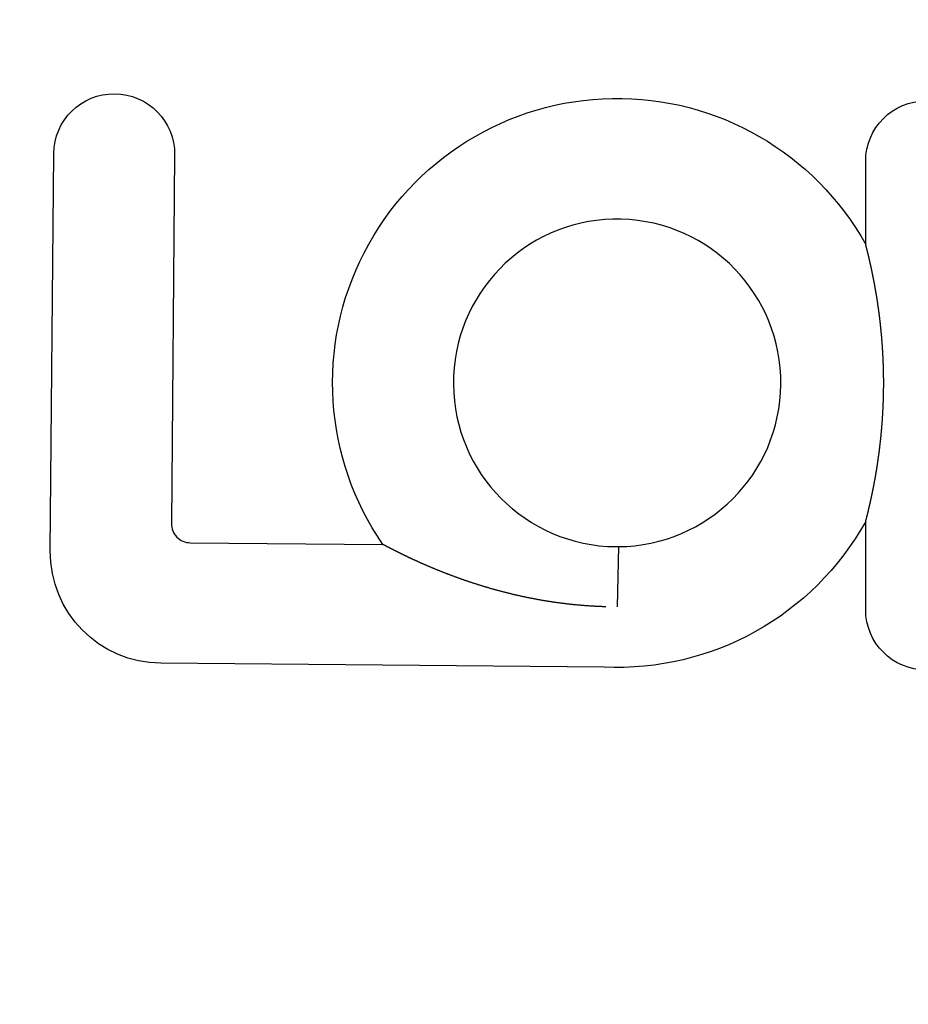
# Model space of a CAD drawing. Extents: x -230 to 59, y -180 to 1500.
# Drawn here: x -23 to -4, y 606 to 628 of the extents above; entities that cross this region are included whole.
import ezdxf

# ---------------------------------------------------------------- set-up
doc = ezdxf.new("R2010")
doc.units = 0
doc.header["$LTSCALE"] = 10
doc.linetypes.add('VERDECKT', pattern=[0.375, 0.25, -0.125])
doc.layers.get('0').update_dxf_attribs({"linetype": 'CONTINUOUS'})
doc.layers.add('STEMPEL', color=3, linetype='CONTINUOUS')

# ---------------------------------------------------------------- blocks, each defined once
blk = doc.blocks.new('A$CF08A7811')
at = {"color": 3, "linetype": 'CONTINUOUS', "extrusion": (0, 1, -2e-16)}
for p, q in [((-22.80861, 616.43222), (-22.73109, 625.31488)), ((-20.02929, 625.2913), (-20.10127, 617.04311)), ((-4.57446, 623.28631), (-4.57446, 625.1442)), ((-4.57446, 615.1191), (-4.57446, 617.08937)), ((-19.67935, 616.61377), (-15.37194, 616.57618)), ((-10.34572, 616.53245), (-10.10494, 616.53035)), ((-10.10494, 616.53035), (-10.13266, 615.17959)), ((-10.13266, 615.17945), (-10.13271, 615.17737)), ((-10.13266, 615.17959), (-10.13266, 615.17945)), ((-10.42343, 613.83098), (-20.33741, 613.9175))]:
    blk.add_line(p, q, dxfattribs=at)
at = {"color": 3}
for points in [[(-4.57446, 617.089, 0), (-4.57417, 617.09, 0), (-4.57386, 617.092, 0), (-4.57354, 617.093, 0), (-4.57321, 617.094, 0), (-4.57286, 617.096, 0), (-4.5725, 617.097, 0), (-4.57213, 617.098, 0), (-4.57174, 617.1, 0), (-4.57134, 617.101, 0), (-4.57093, 617.103, 0), (-4.5705, 617.105, 0), (-4.57007, 617.106, 0), (-4.56962, 617.108, 0), (-4.56916, 617.11, 0), (-4.56869, 617.112, 0), (-4.5682, 617.114, 0), (-4.56771, 617.115, 0), (-4.56721, 617.117, 0), (-4.56669, 617.119, 0), (-4.56616, 617.121, 0), (-4.56562, 617.124, 0), (-4.56508, 617.126, 0), (-4.56452, 617.128, 0), (-4.56395, 617.13, 0), (-4.56337, 617.132, 0), (-4.56279, 617.135, 0), (-4.56219, 617.137, 0), (-4.56158, 617.139, 0), (-4.56097, 617.142, 0), (-4.56035, 617.144, 0), (-4.55971, 617.147, 0), (-4.55907, 617.149, 0), (-4.55842, 617.152, 0), (-4.55777, 617.154, 0), (-4.5571, 617.157, 0), (-4.55643, 617.16, 0), (-4.55575, 617.162, 0), (-4.55506, 617.165, 0), (-4.55436, 617.168, 0), (-4.55366, 617.17, 0), (-4.55295, 617.173, 0), (-4.55224, 617.176, 0), (-4.55151, 617.179, 0), (-4.55078, 617.182, 0), (-4.55005, 617.185, 0), (-4.5493, 617.188, 0), (-4.54855, 617.191, 0), (-4.5478, 617.194, 0), (-4.54704, 617.197, 0), (-4.54627, 617.2, 0), (-4.5455, 617.203, 0), (-4.54473, 617.206, 0), (-4.54394, 617.209, 0), (-4.54316, 617.212, 0), (-4.54237, 617.215, 0), (-4.54157, 617.219, 0), (-4.54077, 617.222, 0), (-4.53997, 617.225, 0), (-4.53916, 617.228, 0), (-4.53835, 617.232, 0), (-4.53753, 617.235, 0), (-4.53671, 617.238, 0), (-4.53589, 617.242, 0), (-4.53506, 617.245, 0), (-4.53423, 617.248, 0), (-4.5334, 617.252, 0), (-4.53257, 617.255, 0), (-4.53173, 617.258, 0), (-4.53089, 617.262, 0), (-4.53005, 617.265, 0), (-4.52921, 617.269, 0), (-4.52836, 617.272, 0), (-4.52751, 617.276, 0), (-4.52666, 617.279, 0), (-4.52581, 617.283, 0), (-4.52495, 617.286, 0), (-4.52408, 617.29, 0), (-4.52321, 617.293, 0), (-4.52233, 617.297, 0), (-4.52144, 617.301, 0), (-4.52055, 617.304, 0), (-4.51965, 617.308, 0), (-4.51875, 617.312, 0), (-4.51784, 617.315, 0), (-4.51692, 617.319, 0), (-4.516, 617.323, 0), (-4.51507, 617.327, 0), (-4.51414, 617.331, 0), (-4.5132, 617.335, 0), (-4.51225, 617.339, 0), (-4.5113, 617.343, 0), (-4.51034, 617.347, 0), (-4.50938, 617.351, 0), (-4.50841, 617.355, 0), (-4.50743, 617.359, 0), (-4.50645, 617.363, 0), (-4.50547, 617.367, 0), (-4.50448, 617.371, 0), (-4.50348, 617.376, 0), (-4.50248, 617.38, 0), (-4.50147, 617.384, 0), (-4.50046, 617.388, 0), (-4.49944, 617.393, 0), (-4.49842, 617.397, 0), (-4.49739, 617.401, 0), (-4.49635, 617.406, 0), (-4.49531, 617.41, 0), (-4.49427, 617.415, 0), (-4.49322, 617.419, 0), (-4.49217, 617.424, 0), (-4.49111, 617.428, 0), (-4.49004, 617.433, 0), (-4.48897, 617.438, 0), (-4.4879, 617.442, 0), (-4.48682, 617.447, 0), (-4.48573, 617.452, 0), (-4.48465, 617.456, 0), (-4.48355, 617.461, 0), (-4.48245, 617.466, 0), (-4.48135, 617.471, 0), (-4.48024, 617.476, 0), (-4.47913, 617.481, 0), (-4.47801, 617.485, 0), (-4.47689, 617.49, 0), (-4.47577, 617.495, 0), (-4.47464, 617.5, 0), (-4.4735, 617.505, 0), (-4.47236, 617.51, 0), (-4.47122, 617.516, 0), (-4.47007, 617.521, 0), (-4.46892, 617.526, 0), (-4.46777, 617.531, 0), (-4.4666, 617.536, 0), (-4.46544, 617.542, 0), (-4.46427, 617.547, 0), (-4.4631, 617.552, 0), (-4.46192, 617.557, 0), (-4.46074, 617.563, 0), (-4.45956, 617.568, 0), (-4.45837, 617.574, 0), (-4.45718, 617.579, 0), (-4.45598, 617.584, 0), (-4.45478, 617.59, 0), (-4.45358, 617.596, 0), (-4.45237, 617.601, 0), (-4.45116, 617.607, 0), (-4.44995, 617.612, 0), (-4.44873, 617.618, 0), (-4.44751, 617.624, 0), (-4.44628, 617.629, 0), (-4.44505, 617.635, 0), (-4.44382, 617.641, 0), (-4.44259, 617.647, 0), (-4.44135, 617.652, 0), (-4.44011, 617.658, 0), (-4.43886, 617.664, 0), (-4.43761, 617.67, 0), (-4.43636, 617.676, 0), (-4.43511, 617.682, 0), (-4.43385, 617.688, 0), (-4.43259, 617.694, 0), (-4.43132, 617.7, 0), (-4.43006, 617.706, 0), (-4.42879, 617.712, 0), (-4.42752, 617.719, 0), (-4.42624, 617.725, 0), (-4.42496, 617.731, 0), (-4.42368, 617.737, 0), (-4.4224, 617.743, 0), (-4.42111, 617.75, 0), (-4.41982, 617.756, 0), (-4.41853, 617.762, 0), (-4.41723, 617.769, 0), (-4.41594, 617.775, 0), (-4.41464, 617.782, 0), (-4.41333, 617.788, 0), (-4.41203, 617.795, 0), (-4.41072, 617.801, 0), (-4.40941, 617.808, 0), (-4.4081, 617.814, 0), (-4.40679, 617.821, 0), (-4.40547, 617.827, 0), (-4.40415, 617.834, 0), (-4.40283, 617.841, 0), (-4.40151, 617.848, 0), (-4.40018, 617.854, 0), (-4.39886, 617.861, 0), (-4.39753, 617.868, 0), (-4.39621, 617.875, 0), (-4.39488, 617.882, 0), (-4.39355, 617.888, 0), (-4.39222, 617.895, 0), (-4.39089, 617.902, 0), (-4.38956, 617.909, 0), (-4.38823, 617.916, 0), (-4.3869, 617.923, 0), (-4.38557, 617.93, 0), (-4.38424, 617.937, 0), (-4.3829, 617.944, 0), (-4.38157, 617.951, 0), (-4.38024, 617.959, 0), (-4.37891, 617.966, 0), (-4.37757, 617.973, 0), (-4.37624, 617.98, 0), (-4.3749, 617.987, 0), (-4.37357, 617.994, 0), (-4.37224, 618.002, 0), (-4.3709, 618.009, 0), (-4.36957, 618.016, 0), (-4.36824, 618.024, 0), (-4.3669, 618.031, 0), (-4.36557, 618.038, 0), (-4.36424, 618.046, 0), (-4.3629, 618.053, 0), (-4.36157, 618.061, 0), (-4.36024, 618.068, 0), (-4.35891, 618.076, 0), (-4.35758, 618.083, 0), (-4.35625, 618.091, 0), (-4.35492, 618.098, 0), (-4.35359, 618.106, 0), (-4.35227, 618.113, 0), (-4.35094, 618.121, 0), (-4.34962, 618.129, 0), (-4.34829, 618.136, 0), (-4.34697, 618.144, 0), (-4.34565, 618.152, 0), (-4.34432, 618.16, 0), (-4.343, 618.167, 0), (-4.34168, 618.175, 0), (-4.34037, 618.183, 0), (-4.33905, 618.191, 0), (-4.33774, 618.199, 0), (-4.33642, 618.207, 0), (-4.33511, 618.215, 0), (-4.3338, 618.222, 0), (-4.33249, 618.23, 0), (-4.33118, 618.238, 0), (-4.32988, 618.246, 0), (-4.32857, 618.254, 0), (-4.32727, 618.263, 0), (-4.32597, 618.271, 0), (-4.32467, 618.279, 0), (-4.32338, 618.287, 0), (-4.32208, 618.295, 0), (-4.32079, 618.303, 0), (-4.3195, 618.311, 0), (-4.31821, 618.319, 0), (-4.31693, 618.328, 0), (-4.31564, 618.336, 0), (-4.31436, 618.344, 0), (-4.31308, 618.352, 0), (-4.31181, 618.361, 0), (-4.31053, 618.369, 0), (-4.30926, 618.377, 0), (-4.30799, 618.386, 0), (-4.30672, 618.394, 0), (-4.30546, 618.403, 0), (-4.3042, 618.411, 0), (-4.30294, 618.42, 0), (-4.30169, 618.428, 0), (-4.30043, 618.437, 0), (-4.29918, 618.445, 0), (-4.29794, 618.454, 0), (-4.29669, 618.462, 0), (-4.29545, 618.471, 0), (-4.29422, 618.479, 0), (-4.29298, 618.488, 0), (-4.29175, 618.497, 0), (-4.29052, 618.505, 0), (-4.2893, 618.514, 0), (-4.28808, 618.523, 0), (-4.28686, 618.532, 0), (-4.28565, 618.54, 0), (-4.28444, 618.549, 0), (-4.28323, 618.558, 0), (-4.28203, 618.567, 0), (-4.28083, 618.576, 0), (-4.27963, 618.584, 0), (-4.27844, 618.593, 0), (-4.27725, 618.602, 0), (-4.27607, 618.611, 0), (-4.27489, 618.62, 0), (-4.27371, 618.629, 0), (-4.27254, 618.638, 0), (-4.27137, 618.647, 0), (-4.27021, 618.656, 0), (-4.26905, 618.665, 0), (-4.2679, 618.674, 0), (-4.26675, 618.683, 0), (-4.2656, 618.692, 0), (-4.26446, 618.702, 0), (-4.26332, 618.711, 0), (-4.26219, 618.72, 0), (-4.26106, 618.729, 0), (-4.25994, 618.738, 0), (-4.25882, 618.747, 0), (-4.2577, 618.757, 0), (-4.25659, 618.766, 0), (-4.25549, 618.775, 0), (-4.25439, 618.785, 0), (-4.2533, 618.794, 0), (-4.25221, 618.803, 0), (-4.25112, 618.813, 0), (-4.25005, 618.822, 0), (-4.24898, 618.831, 0), (-4.24792, 618.841, 0), (-4.24686, 618.85, 0), (-4.24581, 618.86, 0), (-4.24477, 618.869, 0), (-4.24374, 618.878, 0), (-4.24271, 618.888, 0), (-4.24169, 618.897, 0), (-4.24068, 618.906, 0), (-4.23967, 618.916, 0), (-4.23867, 618.925, 0), (-4.23768, 618.935, 0), (-4.23669, 618.944, 0), (-4.23572, 618.954, 0), (-4.23474, 618.963, 0), (-4.23378, 618.972, 0), (-4.23282, 618.982, 0), (-4.23187, 618.991, 0), (-4.23093, 619.001, 0), (-4.22999, 619.01, 0), (-4.22907, 619.02, 0), (-4.22814, 619.029, 0), (-4.22723, 619.039, 0), (-4.22632, 619.048, 0), (-4.22542, 619.058, 0), (-4.22453, 619.067, 0), (-4.22364, 619.077, 0), (-4.22276, 619.086, 0), (-4.22189, 619.095, 0), (-4.22103, 619.105, 0), (-4.22017, 619.114, 0), (-4.21932, 619.124, 0), (-4.21848, 619.133, 0), (-4.21764, 619.143, 0), (-4.21681, 619.152, 0), (-4.21599, 619.162, 0), (-4.21518, 619.171, 0), (-4.21437, 619.181, 0), (-4.21357, 619.19, 0), (-4.21278, 619.2, 0), (-4.212, 619.21, 0), (-4.21122, 619.219, 0), (-4.21045, 619.229, 0), (-4.20969, 619.238, 0), (-4.20893, 619.248, 0), (-4.20819, 619.257, 0), (-4.20745, 619.267, 0), (-4.20671, 619.276, 0), (-4.20599, 619.286, 0), (-4.20527, 619.295, 0), (-4.20456, 619.305, 0), (-4.20386, 619.314, 0), (-4.20316, 619.324, 0), (-4.20247, 619.333, 0), (-4.20179, 619.343, 0), (-4.20112, 619.352, 0), (-4.20045, 619.362, 0), (-4.19979, 619.372, 0), (-4.19914, 619.381, 0), (-4.1985, 619.391, 0), (-4.19786, 619.4, 0), (-4.19724, 619.41, 0), (-4.19662, 619.419, 0), (-4.196, 619.429, 0), (-4.1954, 619.438, 0), (-4.1948, 619.448, 0), (-4.19421, 619.457, 0), (-4.19363, 619.467, 0), (-4.19305, 619.477, 0), (-4.19248, 619.486, 0), (-4.19192, 619.496, 0), (-4.19137, 619.505, 0), (-4.19083, 619.515, 0), (-4.19029, 619.524, 0), (-4.18976, 619.534, 0), (-4.18924, 619.543, 0), (-4.18873, 619.553, 0), (-4.18822, 619.562, 0), (-4.18772, 619.572, 0), (-4.18723, 619.582, 0), (-4.18675, 619.591, 0), (-4.18627, 619.601, 0), (-4.18581, 619.61, 0), (-4.18535, 619.62, 0), (-4.1849, 619.629, 0), (-4.18445, 619.639, 0), (-4.18402, 619.648, 0), (-4.18359, 619.658, 0), (-4.18317, 619.667, 0), (-4.18276, 619.677, 0), (-4.18235, 619.686, 0), (-4.18196, 619.696, 0), (-4.18157, 619.705, 0), (-4.18118, 619.715, 0), (-4.18081, 619.725, 0), (-4.18044, 619.734, 0), (-4.18009, 619.744, 0), (-4.17973, 619.753, 0), (-4.17939, 619.763, 0), (-4.17905, 619.772, 0), (-4.17873, 619.782, 0), (-4.17841, 619.791, 0), (-4.17809, 619.801, 0), (-4.17779, 619.81, 0), (-4.17749, 619.82, 0), (-4.1772, 619.83, 0), (-4.17692, 619.839, 0), (-4.17664, 619.849, 0), (-4.17637, 619.858, 0), (-4.17612, 619.868, 0), (-4.17586, 619.877, 0), (-4.17562, 619.887, 0), (-4.17538, 619.897, 0), (-4.17515, 619.906, 0), (-4.17493, 619.916, 0), (-4.17472, 619.925, 0), (-4.17451, 619.935, 0), (-4.17431, 619.944, 0), (-4.17412, 619.954, 0), (-4.17394, 619.964, 0), (-4.17376, 619.973, 0), (-4.1736, 619.983, 0), (-4.17343, 619.992, 0), (-4.17328, 620.002, 0), (-4.17314, 620.011, 0), (-4.173, 620.021, 0), (-4.17287, 620.031, 0), (-4.17275, 620.04, 0), (-4.17263, 620.05, 0), (-4.17253, 620.059, 0), (-4.17243, 620.069, 0), (-4.17234, 620.079, 0), (-4.17225, 620.088, 0), (-4.17218, 620.098, 0), (-4.17211, 620.107, 0), (-4.17205, 620.117, 0), (-4.17199, 620.127, 0), (-4.17195, 620.136, 0), (-4.17191, 620.146, 0), (-4.17188, 620.155, 0), (-4.17186, 620.165, 0), (-4.17184, 620.174, 0), (-4.17183, 620.184, 0), (-4.17183, 620.194, 0), (-4.17184, 620.203, 0), (-4.17186, 620.213, 0), (-4.17188, 620.222, 0), (-4.17191, 620.232, 0), (-4.17195, 620.242, 0), (-4.172, 620.251, 0), (-4.17205, 620.261, 0), (-4.17211, 620.27, 0), (-4.17218, 620.28, 0), (-4.17226, 620.289, 0), (-4.17234, 620.299, 0), (-4.17243, 620.309, 0), (-4.17253, 620.318, 0), (-4.17264, 620.328, 0), (-4.17276, 620.337, 0), (-4.17288, 620.347, 0), (-4.17301, 620.356, 0), (-4.17315, 620.366, 0), (-4.17329, 620.376, 0), (-4.17345, 620.385, 0), (-4.17361, 620.395, 0), (-4.17378, 620.404, 0), (-4.17395, 620.414, 0), (-4.17414, 620.423, 0), (-4.17433, 620.433, 0), (-4.17453, 620.443, 0), (-4.17474, 620.452, 0), (-4.17495, 620.462, 0), (-4.17518, 620.471, 0), (-4.17541, 620.481, 0), (-4.17564, 620.49, 0), (-4.17589, 620.5, 0), (-4.17614, 620.509, 0), (-4.1764, 620.519, 0), (-4.17667, 620.528, 0), (-4.17695, 620.538, 0), (-4.17723, 620.548, 0), (-4.17753, 620.557, 0), (-4.17783, 620.567, 0), (-4.17813, 620.576, 0), (-4.17845, 620.586, 0), (-4.17877, 620.595, 0), (-4.1791, 620.605, 0), (-4.17944, 620.614, 0), (-4.17979, 620.624, 0), (-4.18014, 620.633, 0), (-4.18051, 620.643, 0), (-4.18088, 620.653, 0), (-4.18125, 620.662, 0), (-4.18164, 620.672, 0), (-4.18203, 620.681, 0), (-4.18243, 620.691, 0), (-4.18284, 620.7, 0), (-4.18326, 620.71, 0), (-4.18368, 620.719, 0), (-4.18411, 620.729, 0), (-4.18455, 620.739, 0), (-4.185, 620.748, 0), (-4.18545, 620.758, 0), (-4.18592, 620.767, 0), (-4.18639, 620.777, 0), (-4.18686, 620.786, 0), (-4.18735, 620.796, 0), (-4.18784, 620.806, 0), (-4.18834, 620.815, 0), (-4.18885, 620.825, 0), (-4.18936, 620.834, 0), (-4.18989, 620.844, 0), (-4.19042, 620.853, 0), (-4.19095, 620.863, 0), (-4.1915, 620.872, 0), (-4.19205, 620.882, 0), (-4.19261, 620.892, 0), (-4.19318, 620.901, 0), (-4.19376, 620.911, 0), (-4.19434, 620.92, 0), (-4.19493, 620.93, 0), (-4.19553, 620.939, 0), (-4.19613, 620.949, 0), (-4.19675, 620.958, 0), (-4.19737, 620.968, 0), (-4.19799, 620.977, 0), (-4.19863, 620.987, 0), (-4.19927, 620.997, 0), (-4.19992, 621.006, 0), (-4.20058, 621.016, 0), (-4.20125, 621.025, 0), (-4.20192, 621.035, 0), (-4.2026, 621.044, 0), (-4.20329, 621.054, 0), (-4.20398, 621.063, 0), (-4.20468, 621.073, 0), (-4.20539, 621.082, 0), (-4.20611, 621.092, 0), (-4.20683, 621.101, 0), (-4.20756, 621.111, 0), (-4.2083, 621.12, 0), (-4.20905, 621.13, 0), (-4.2098, 621.139, 0), (-4.21056, 621.149, 0), (-4.21133, 621.158, 0), (-4.21211, 621.168, 0), (-4.21289, 621.177, 0), (-4.21368, 621.187, 0), (-4.21448, 621.196, 0), (-4.21528, 621.206, 0), (-4.21609, 621.215, 0), (-4.21691, 621.225, 0), (-4.21774, 621.234, 0), (-4.21857, 621.244, 0), (-4.21941, 621.253, 0), (-4.22026, 621.263, 0), (-4.22112, 621.272, 0), (-4.22198, 621.282, 0), (-4.22285, 621.291, 0), (-4.22373, 621.3, 0), (-4.22461, 621.31, 0), (-4.2255, 621.319, 0), (-4.2264, 621.329, 0), (-4.22731, 621.338, 0), (-4.22822, 621.348, 0), (-4.22914, 621.357, 0), (-4.23007, 621.366, 0), (-4.231, 621.376, 0), (-4.23194, 621.385, 0), (-4.23288, 621.395, 0), (-4.23384, 621.404, 0), (-4.23479, 621.413, 0), (-4.23575, 621.423, 0), (-4.23672, 621.432, 0), (-4.23769, 621.441, 0), (-4.23867, 621.45, 0), (-4.23965, 621.46, 0), (-4.24064, 621.469, 0), (-4.24163, 621.478, 0), (-4.24263, 621.487, 0), (-4.24363, 621.496, 0), (-4.24464, 621.506, 0), (-4.24565, 621.515, 0), (-4.24666, 621.524, 0), (-4.24769, 621.533, 0), (-4.24871, 621.542, 0), (-4.24974, 621.551, 0), (-4.25078, 621.56, 0), (-4.25182, 621.569, 0), (-4.25287, 621.578, 0), (-4.25392, 621.587, 0), (-4.25497, 621.596, 0), (-4.25603, 621.605, 0), (-4.25709, 621.614, 0), (-4.25816, 621.623, 0), (-4.25923, 621.632, 0), (-4.26031, 621.641, 0), (-4.26139, 621.649, 0), (-4.26247, 621.658, 0), (-4.26356, 621.667, 0), (-4.26465, 621.676, 0), (-4.26575, 621.685, 0), (-4.26685, 621.693, 0), (-4.26796, 621.702, 0), (-4.26907, 621.711, 0), (-4.27018, 621.719, 0), (-4.2713, 621.728, 0), (-4.27242, 621.737, 0), (-4.27354, 621.745, 0), (-4.27467, 621.754, 0), (-4.2758, 621.763, 0), (-4.27694, 621.771, 0), (-4.27807, 621.78, 0), (-4.27922, 621.788, 0), (-4.28036, 621.797, 0), (-4.28151, 621.805, 0), (-4.28267, 621.814, 0), (-4.28382, 621.822, 0), (-4.28498, 621.831, 0), (-4.28614, 621.839, 0), (-4.28731, 621.848, 0), (-4.28848, 621.856, 0), (-4.28965, 621.864, 0), (-4.29083, 621.873, 0), (-4.29201, 621.881, 0), (-4.29319, 621.889, 0), (-4.29437, 621.898, 0), (-4.29556, 621.906, 0), (-4.29675, 621.914, 0), (-4.29795, 621.922, 0), (-4.29914, 621.93, 0), (-4.30034, 621.939, 0), (-4.30154, 621.947, 0), (-4.30275, 621.955, 0), (-4.30396, 621.963, 0), (-4.30517, 621.971, 0), (-4.30638, 621.979, 0), (-4.30759, 621.987, 0), (-4.30881, 621.995, 0), (-4.31003, 622.003, 0), (-4.31125, 622.011, 0), (-4.31248, 622.019, 0), (-4.31371, 622.027, 0), (-4.31493, 622.035, 0), (-4.31617, 622.043, 0), (-4.3174, 622.051, 0), (-4.31864, 622.059, 0), (-4.31987, 622.067, 0), (-4.32111, 622.075, 0), (-4.32236, 622.083, 0), (-4.3236, 622.09, 0), (-4.32485, 622.098, 0), (-4.32609, 622.106, 0), (-4.32734, 622.114, 0), (-4.32859, 622.121, 0), (-4.32985, 622.129, 0), (-4.3311, 622.137, 0), (-4.33236, 622.144, 0), (-4.33362, 622.152, 0), (-4.33488, 622.16, 0), (-4.33614, 622.167, 0), (-4.3374, 622.175, 0), (-4.33866, 622.182, 0), (-4.33993, 622.19, 0), (-4.3412, 622.198, 0), (-4.34246, 622.205, 0), (-4.34373, 622.213, 0), (-4.345, 622.22, 0), (-4.34628, 622.227, 0), (-4.34755, 622.235, 0), (-4.34882, 622.242, 0), (-4.3501, 622.25, 0), (-4.35137, 622.257, 0), (-4.35265, 622.264, 0), (-4.35393, 622.272, 0), (-4.35521, 622.279, 0), (-4.35649, 622.286, 0), (-4.35777, 622.294, 0), (-4.35905, 622.301, 0), (-4.36033, 622.308, 0), (-4.36161, 622.315, 0), (-4.3629, 622.322, 0), (-4.36418, 622.33, 0), (-4.36546, 622.337, 0), (-4.36675, 622.344, 0), (-4.36803, 622.351, 0), (-4.36931, 622.358, 0), (-4.37059, 622.365, 0), (-4.37187, 622.372, 0), (-4.37315, 622.379, 0), (-4.37444, 622.386, 0), (-4.37572, 622.393, 0), (-4.37699, 622.4, 0), (-4.37827, 622.407, 0), (-4.37955, 622.413, 0), (-4.38083, 622.42, 0), (-4.3821, 622.427, 0), (-4.38338, 622.434, 0), (-4.38466, 622.441, 0), (-4.38593, 622.447, 0), (-4.3872, 622.454, 0), (-4.38847, 622.461, 0), (-4.38975, 622.467, 0), (-4.39102, 622.474, 0), (-4.39229, 622.481, 0), (-4.39355, 622.487, 0), (-4.39482, 622.494, 0), (-4.39609, 622.5, 0), (-4.39735, 622.507, 0), (-4.39861, 622.513, 0), (-4.39988, 622.52, 0), (-4.40114, 622.526, 0), (-4.40239, 622.533, 0), (-4.40365, 622.539, 0), (-4.40491, 622.546, 0), (-4.40616, 622.552, 0), (-4.40742, 622.558, 0), (-4.40867, 622.564, 0), (-4.40992, 622.571, 0), (-4.41117, 622.577, 0), (-4.41241, 622.583, 0), (-4.41366, 622.589, 0), (-4.4149, 622.596, 0), (-4.41614, 622.602, 0), (-4.41738, 622.608, 0), (-4.41862, 622.614, 0), (-4.41985, 622.62, 0), (-4.42109, 622.626, 0), (-4.42232, 622.632, 0), (-4.42355, 622.638, 0), (-4.42477, 622.644, 0), (-4.426, 622.65, 0), (-4.42722, 622.656, 0), (-4.42844, 622.662, 0), (-4.42966, 622.668, 0), (-4.43088, 622.673, 0), (-4.43209, 622.679, 0), (-4.4333, 622.685, 0), (-4.43451, 622.691, 0), (-4.43572, 622.697, 0), (-4.43692, 622.702, 0), (-4.43812, 622.708, 0), (-4.43932, 622.714, 0), (-4.44052, 622.719, 0), (-4.44171, 622.725, 0), (-4.4429, 622.73, 0), (-4.44409, 622.736, 0), (-4.44527, 622.742, 0), (-4.44645, 622.747, 0), (-4.44763, 622.753, 0), (-4.44881, 622.758, 0), (-4.44998, 622.763, 0), (-4.45115, 622.769, 0), (-4.45232, 622.774, 0), (-4.45348, 622.78, 0), (-4.45464, 622.785, 0), (-4.4558, 622.79, 0), (-4.45696, 622.795, 0), (-4.45811, 622.801, 0), (-4.45926, 622.806, 0), (-4.4604, 622.811, 0), (-4.46154, 622.816, 0), (-4.46268, 622.821, 0), (-4.46381, 622.827, 0), (-4.46494, 622.832, 0), (-4.46607, 622.837, 0), (-4.4672, 622.842, 0), (-4.46832, 622.847, 0), (-4.46943, 622.852, 0), (-4.47055, 622.857, 0), (-4.47165, 622.862, 0), (-4.47276, 622.867, 0), (-4.47386, 622.872, 0), (-4.47496, 622.876, 0), (-4.47605, 622.881, 0), (-4.47714, 622.886, 0), (-4.47823, 622.891, 0), (-4.47931, 622.896, 0), (-4.48039, 622.9, 0), (-4.48146, 622.905, 0), (-4.48253, 622.91, 0), (-4.4836, 622.914, 0), (-4.48466, 622.919, 0), (-4.48571, 622.924, 0), (-4.48677, 622.928, 0), (-4.48781, 622.933, 0), (-4.48886, 622.937, 0), (-4.4899, 622.942, 0), (-4.49093, 622.946, 0), (-4.49196, 622.951, 0), (-4.49299, 622.955, 0), (-4.49401, 622.96, 0), (-4.49503, 622.964, 0), (-4.49606, 622.968, 0), (-4.49708, 622.973, 0), (-4.4981, 622.977, 0), (-4.49913, 622.981, 0), (-4.50016, 622.986, 0), (-4.50118, 622.99, 0), (-4.50221, 622.995, 0), (-4.50323, 622.999, 0), (-4.50426, 623.003, 0), (-4.50529, 623.008, 0), (-4.50631, 623.012, 0), (-4.50734, 623.016, 0), (-4.50836, 623.021, 0), (-4.50938, 623.025, 0), (-4.5104, 623.029, 0), (-4.51142, 623.033, 0), (-4.51244, 623.038, 0), (-4.51346, 623.042, 0), (-4.51447, 623.046, 0), (-4.51549, 623.05, 0), (-4.5165, 623.055, 0), (-4.5175, 623.059, 0), (-4.51851, 623.063, 0), (-4.51951, 623.067, 0), (-4.52051, 623.071, 0), (-4.52151, 623.075, 0), (-4.52251, 623.079, 0), (-4.5235, 623.084, 0), (-4.52449, 623.088, 0), (-4.52547, 623.092, 0), (-4.52645, 623.096, 0), (-4.52743, 623.1, 0), (-4.5284, 623.104, 0), (-4.52937, 623.108, 0), (-4.53033, 623.112, 0), (-4.53129, 623.115, 0), (-4.53224, 623.119, 0), (-4.53319, 623.123, 0), (-4.53414, 623.127, 0), (-4.53508, 623.131, 0), (-4.53601, 623.135, 0), (-4.53694, 623.138, 0), (-4.53786, 623.142, 0), (-4.53878, 623.146, 0), (-4.53969, 623.15, 0), (-4.54059, 623.153, 0), (-4.54149, 623.157, 0), (-4.54238, 623.16, 0), (-4.54327, 623.164, 0), (-4.54415, 623.167, 0), (-4.54502, 623.171, 0), (-4.54588, 623.174, 0), (-4.54674, 623.178, 0), (-4.54759, 623.181, 0), (-4.54843, 623.185, 0), (-4.54927, 623.188, 0), (-4.55009, 623.191, 0), (-4.55092, 623.194, 0), (-4.55173, 623.198, 0), (-4.55254, 623.201, 0), (-4.55333, 623.204, 0), (-4.55412, 623.207, 0), (-4.55491, 623.21, 0), (-4.55568, 623.213, 0), (-4.55644, 623.216, 0), (-4.5572, 623.219, 0), (-4.55794, 623.222, 0), (-4.55868, 623.225, 0), (-4.5594, 623.228, 0), (-4.56012, 623.231, 0), (-4.56082, 623.233, 0), (-4.56151, 623.236, 0), (-4.5622, 623.239, 0), (-4.56287, 623.241, 0), (-4.56353, 623.244, 0), (-4.56417, 623.246, 0), (-4.56481, 623.249, 0), (-4.56543, 623.251, 0), (-4.56604, 623.254, 0), (-4.56663, 623.256, 0), (-4.56722, 623.258, 0), (-4.56778, 623.261, 0), (-4.56834, 623.263, 0), (-4.56888, 623.265, 0), (-4.56941, 623.267, 0), (-4.56992, 623.269, 0), (-4.57041, 623.271, 0), (-4.5709, 623.273, 0), (-4.57136, 623.274, 0), (-4.57181, 623.276, 0), (-4.57224, 623.278, 0), (-4.57265, 623.279, 0), (-4.57305, 623.281, 0), (-4.57343, 623.282, 0), (-4.57379, 623.284, 0), (-4.57413, 623.285, 0), (-4.57446, 623.286, 0)], [(-15.3464, 616.563, 0), (-15.3466, 616.563, 0), (-15.3469, 616.563, 0), (-15.3472, 616.563, 0), (-15.3475, 616.563, 0), (-15.3478, 616.563, 0), (-15.348, 616.564, 0), (-15.3483, 616.564, 0), (-15.3486, 616.564, 0), (-15.3489, 616.564, 0), (-15.3491, 616.564, 0), (-15.3494, 616.564, 0), (-15.3497, 616.564, 0), (-15.3499, 616.565, 0), (-15.3502, 616.565, 0), (-15.3505, 616.565, 0), (-15.3507, 616.565, 0), (-15.351, 616.565, 0), (-15.3512, 616.565, 0), (-15.3515, 616.565, 0), (-15.3518, 616.565, 0), (-15.352, 616.566, 0), (-15.3523, 616.566, 0), (-15.3525, 616.566, 0), (-15.3528, 616.566, 0), (-15.353, 616.566, 0), (-15.3533, 616.566, 0), (-15.3535, 616.566, 0), (-15.3538, 616.567, 0), (-15.354, 616.567, 0), (-15.3543, 616.567, 0), (-15.3545, 616.567, 0), (-15.3548, 616.567, 0), (-15.355, 616.567, 0), (-15.3552, 616.567, 0), (-15.3555, 616.567, 0), (-15.3557, 616.568, 0), (-15.356, 616.568, 0), (-15.3562, 616.568, 0), (-15.3564, 616.568, 0), (-15.3567, 616.568, 0), (-15.3569, 616.568, 0), (-15.3571, 616.568, 0), (-15.3573, 616.568, 0), (-15.3576, 616.569, 0), (-15.3578, 616.569, 0), (-15.358, 616.569, 0), (-15.3583, 616.569, 0), (-15.3585, 616.569, 0), (-15.3587, 616.569, 0), (-15.3589, 616.569, 0), (-15.3591, 616.569, 0), (-15.3594, 616.57, 0), (-15.3596, 616.57, 0), (-15.3598, 616.57, 0), (-15.36, 616.57, 0), (-15.3602, 616.57, 0), (-15.3604, 616.57, 0), (-15.3606, 616.57, 0), (-15.3608, 616.57, 0), (-15.361, 616.57, 0), (-15.3613, 616.571, 0), (-15.3615, 616.571, 0), (-15.3617, 616.571, 0), (-15.3619, 616.571, 0), (-15.3621, 616.571, 0), (-15.3623, 616.571, 0), (-15.3625, 616.571, 0), (-15.3627, 616.571, 0), (-15.3629, 616.571, 0), (-15.363, 616.571, 0), (-15.3632, 616.572, 0), (-15.3634, 616.572, 0), (-15.3636, 616.572, 0), (-15.3638, 616.572, 0), (-15.364, 616.572, 0), (-15.3642, 616.572, 0), (-15.3644, 616.572, 0), (-15.3646, 616.572, 0), (-15.3647, 616.572, 0), (-15.3649, 616.572, 0), (-15.3651, 616.573, 0), (-15.3653, 616.573, 0), (-15.3655, 616.573, 0), (-15.3656, 616.573, 0), (-15.3658, 616.573, 0), (-15.366, 616.573, 0), (-15.3662, 616.573, 0), (-15.3663, 616.573, 0), (-15.3665, 616.573, 0), (-15.3667, 616.573, 0), (-15.3668, 616.573, 0), (-15.367, 616.574, 0), (-15.3672, 616.574, 0), (-15.3673, 616.574, 0), (-15.3675, 616.574, 0), (-15.3676, 616.574, 0), (-15.3678, 616.574, 0), (-15.368, 616.574, 0), (-15.3681, 616.574, 0), (-15.3683, 616.574, 0), (-15.3684, 616.574, 0), (-15.3686, 616.574, 0), (-15.3687, 616.574, 0), (-15.3689, 616.575, 0), (-15.369, 616.575, 0), (-15.3692, 616.575, 0), (-15.3693, 616.575, 0), (-15.3695, 616.575, 0), (-15.3696, 616.575, 0), (-15.3697, 616.575, 0), (-15.3699, 616.575, 0), (-15.37, 616.575, 0), (-15.3702, 616.575, 0), (-15.3703, 616.575, 0), (-15.3704, 616.575, 0), (-15.3706, 616.575, 0), (-15.3707, 616.576, 0), (-15.3708, 616.576, 0), (-15.371, 616.576, 0), (-15.3711, 616.576, 0), (-15.3712, 616.576, 0), (-15.3713, 616.576, 0), (-15.3715, 616.576, 0), (-15.3716, 616.576, 0), (-15.3717, 616.576, 0), (-15.3718, 616.576, 0), (-15.3719, 616.576, 0)], [(-10.3883, 615.182, 0), (-10.4063, 615.182, 0), (-10.4244, 615.183, 0), (-10.4423, 615.184, 0), (-10.4603, 615.184, 0), (-10.4782, 615.185, 0), (-10.4962, 615.186, 0), (-10.5141, 615.186, 0), (-10.5319, 615.187, 0), (-10.5498, 615.188, 0), (-10.5676, 615.189, 0), (-10.5854, 615.19, 0), (-10.6032, 615.191, 0), (-10.6209, 615.191, 0), (-10.6386, 615.192, 0), (-10.6563, 615.193, 0), (-10.674, 615.194, 0), (-10.6916, 615.195, 0), (-10.7093, 615.197, 0), (-10.7269, 615.198, 0), (-10.7444, 615.199, 0), (-10.762, 615.2, 0), (-10.7795, 615.201, 0), (-10.797, 615.202, 0), (-10.8145, 615.204, 0), (-10.8319, 615.205, 0), (-10.8494, 615.206, 0), (-10.8668, 615.208, 0), (-10.8841, 615.209, 0), (-10.9015, 615.21, 0), (-10.9188, 615.212, 0), (-10.9361, 615.213, 0), (-10.9534, 615.215, 0), (-10.9707, 615.216, 0), (-10.9879, 615.218, 0), (-11.0051, 615.219, 0), (-11.0223, 615.221, 0), (-11.0394, 615.222, 0), (-11.0566, 615.224, 0), (-11.0737, 615.226, 0), (-11.0907, 615.227, 0), (-11.1078, 615.229, 0), (-11.1248, 615.231, 0), (-11.1418, 615.233, 0), (-11.1588, 615.234, 0), (-11.1757, 615.236, 0), (-11.1927, 615.238, 0), (-11.2096, 615.24, 0), (-11.2264, 615.242, 0), (-11.2433, 615.244, 0), (-11.2601, 615.246, 0), (-11.2769, 615.248, 0), (-11.2937, 615.25, 0), (-11.3104, 615.252, 0), (-11.3271, 615.254, 0), (-11.3438, 615.256, 0), (-11.3605, 615.258, 0), (-11.3772, 615.26, 0), (-11.3938, 615.262, 0), (-11.4104, 615.265, 0), (-11.4269, 615.267, 0), (-11.4435, 615.269, 0), (-11.46, 615.271, 0), (-11.4765, 615.273, 0), (-11.4929, 615.276, 0), (-11.5094, 615.278, 0), (-11.5258, 615.28, 0), (-11.5422, 615.283, 0), (-11.5585, 615.285, 0), (-11.5749, 615.288, 0), (-11.5912, 615.29, 0), (-11.6075, 615.292, 0), (-11.6237, 615.295, 0), (-11.6399, 615.297, 0), (-11.6561, 615.3, 0), (-11.6723, 615.303, 0), (-11.6885, 615.305, 0), (-11.7046, 615.308, 0), (-11.7207, 615.31, 0), (-11.7368, 615.313, 0), (-11.7528, 615.316, 0), (-11.7688, 615.318, 0), (-11.7848, 615.321, 0), (-11.8008, 615.324, 0), (-11.8167, 615.326, 0), (-11.8326, 615.329, 0), (-11.8485, 615.332, 0), (-11.8644, 615.335, 0), (-11.8802, 615.338, 0), (-11.896, 615.34, 0), (-11.9118, 615.343, 0), (-11.9275, 615.346, 0), (-11.9433, 615.349, 0), (-11.9589, 615.352, 0), (-11.9746, 615.355, 0), (-11.9903, 615.358, 0), (-12.0059, 615.361, 0), (-12.0215, 615.364, 0), (-12.037, 615.367, 0), (-12.0526, 615.37, 0), (-12.0681, 615.373, 0), (-12.0836, 615.376, 0), (-12.099, 615.379, 0), (-12.1144, 615.382, 0), (-12.1298, 615.385, 0), (-12.1452, 615.389, 0), (-12.1606, 615.392, 0), (-12.1759, 615.395, 0), (-12.1912, 615.398, 0), (-12.2064, 615.401, 0), (-12.2217, 615.405, 0), (-12.2369, 615.408, 0), (-12.2521, 615.411, 0), (-12.2672, 615.414, 0), (-12.2823, 615.418, 0), (-12.2974, 615.421, 0), (-12.3125, 615.424, 0), (-12.3275, 615.428, 0), (-12.3426, 615.431, 0), (-12.3575, 615.435, 0), (-12.3725, 615.438, 0), (-12.3874, 615.441, 0), (-12.4023, 615.445, 0), (-12.4172, 615.448, 0), (-12.4321, 615.452, 0), (-12.4469, 615.455, 0), (-12.4617, 615.459, 0), (-12.4765, 615.462, 0), (-12.4912, 615.466, 0), (-12.5059, 615.469, 0), (-12.5206, 615.473, 0), (-12.5352, 615.476, 0), (-12.5499, 615.48, 0), (-12.5645, 615.484, 0), (-12.579, 615.487, 0), (-12.5936, 615.491, 0), (-12.6081, 615.495, 0), (-12.6226, 615.498, 0), (-12.637, 615.502, 0), (-12.6514, 615.506, 0), (-12.6658, 615.509, 0), (-12.6802, 615.513, 0), (-12.6946, 615.517, 0), (-12.7089, 615.521, 0), (-12.7232, 615.524, 0), (-12.7374, 615.528, 0), (-12.7516, 615.532, 0), (-12.7658, 615.536, 0), (-12.78, 615.539, 0), (-12.7942, 615.543, 0), (-12.8083, 615.547, 0), (-12.8224, 615.551, 0), (-12.8364, 615.555, 0), (-12.8504, 615.559, 0), (-12.8644, 615.563, 0), (-12.8784, 615.566, 0), (-12.8924, 615.57, 0), (-12.9063, 615.574, 0), (-12.9202, 615.578, 0), (-12.934, 615.582, 0), (-12.9478, 615.586, 0), (-12.9616, 615.59, 0), (-12.9754, 615.594, 0), (-12.9891, 615.598, 0), (-13.0029, 615.602, 0), (-13.0165, 615.606, 0), (-13.0302, 615.61, 0), (-13.0438, 615.614, 0), (-13.0574, 615.618, 0), (-13.071, 615.622, 0), (-13.0845, 615.626, 0), (-13.098, 615.63, 0), (-13.1115, 615.634, 0), (-13.1249, 615.638, 0), (-13.1384, 615.642, 0), (-13.1517, 615.647, 0), (-13.1651, 615.651, 0), (-13.1784, 615.655, 0), (-13.1917, 615.659, 0), (-13.205, 615.663, 0), (-13.2182, 615.667, 0), (-13.2315, 615.671, 0), (-13.2446, 615.676, 0), (-13.2578, 615.68, 0), (-13.2709, 615.684, 0), (-13.284, 615.688, 0), (-13.2971, 615.692, 0), (-13.3101, 615.696, 0), (-13.3231, 615.701, 0), (-13.3361, 615.705, 0), (-13.349, 615.709, 0), (-13.3619, 615.713, 0), (-13.3748, 615.718, 0), (-13.3877, 615.722, 0), (-13.4005, 615.726, 0), (-13.4133, 615.73, 0), (-13.426, 615.735, 0), (-13.4387, 615.739, 0), (-13.4514, 615.743, 0), (-13.464, 615.747, 0), (-13.4766, 615.752, 0), (-13.4891, 615.756, 0), (-13.5016, 615.76, 0), (-13.5141, 615.764, 0), (-13.5265, 615.769, 0), (-13.5389, 615.773, 0), (-13.5513, 615.777, 0), (-13.5636, 615.781, 0), (-13.5758, 615.786, 0), (-13.5881, 615.79, 0), (-13.6003, 615.794, 0), (-13.6124, 615.799, 0), (-13.6245, 615.803, 0), (-13.6366, 615.807, 0), (-13.6486, 615.811, 0), (-13.6606, 615.816, 0), (-13.6726, 615.82, 0), (-13.6845, 615.824, 0), (-13.6963, 615.829, 0), (-13.7082, 615.833, 0), (-13.72, 615.837, 0), (-13.7317, 615.841, 0), (-13.7434, 615.846, 0), (-13.7551, 615.85, 0), (-13.7668, 615.854, 0), (-13.7783, 615.858, 0), (-13.7899, 615.863, 0), (-13.8014, 615.867, 0), (-13.8129, 615.871, 0), (-13.8243, 615.876, 0), (-13.8357, 615.88, 0), (-13.8471, 615.884, 0), (-13.8584, 615.888, 0), (-13.8697, 615.893, 0), (-13.8809, 615.897, 0), (-13.8921, 615.901, 0), (-13.9033, 615.905, 0), (-13.9144, 615.91, 0), (-13.9255, 615.914, 0), (-13.9366, 615.918, 0), (-13.9476, 615.922, 0), (-13.9585, 615.927, 0), (-13.9695, 615.931, 0), (-13.9804, 615.935, 0), (-13.9912, 615.939, 0), (-14.002, 615.944, 0), (-14.0128, 615.948, 0), (-14.0235, 615.952, 0), (-14.0342, 615.956, 0), (-14.0449, 615.961, 0), (-14.0555, 615.965, 0), (-14.0661, 615.969, 0), (-14.0766, 615.973, 0), (-14.0871, 615.977, 0), (-14.0976, 615.982, 0), (-14.108, 615.986, 0), (-14.1184, 615.99, 0), (-14.1287, 615.994, 0), (-14.139, 615.998, 0), (-14.1493, 616.003, 0), (-14.1595, 616.007, 0), (-14.1697, 616.011, 0), (-14.1799, 616.015, 0), (-14.19, 616.019, 0), (-14.2, 616.023, 0), (-14.2101, 616.028, 0), (-14.2201, 616.032, 0), (-14.23, 616.036, 0), (-14.2399, 616.04, 0), (-14.2498, 616.044, 0), (-14.2597, 616.048, 0), (-14.2695, 616.052, 0), (-14.2792, 616.056, 0), (-14.2889, 616.061, 0), (-14.2986, 616.065, 0), (-14.3083, 616.069, 0), (-14.3179, 616.073, 0), (-14.3274, 616.077, 0), (-14.337, 616.081, 0), (-14.3465, 616.085, 0), (-14.3559, 616.089, 0), (-14.3653, 616.093, 0), (-14.3747, 616.097, 0), (-14.384, 616.101, 0), (-14.3933, 616.105, 0), (-14.4026, 616.109, 0), (-14.4118, 616.113, 0), (-14.421, 616.117, 0), (-14.4302, 616.121, 0), (-14.4393, 616.125, 0), (-14.4483, 616.129, 0), (-14.4574, 616.133, 0), (-14.4664, 616.137, 0), (-14.4753, 616.141, 0), (-14.4842, 616.145, 0), (-14.4931, 616.149, 0), (-14.5019, 616.153, 0), (-14.5107, 616.157, 0), (-14.5195, 616.16, 0), (-14.5282, 616.164, 0), (-14.5369, 616.168, 0), (-14.5455, 616.172, 0), (-14.554, 616.176, 0), (-14.5626, 616.18, 0), (-14.571, 616.183, 0), (-14.5795, 616.187, 0), (-14.5878, 616.191, 0), (-14.5962, 616.195, 0), (-14.6044, 616.199, 0), (-14.6127, 616.202, 0), (-14.6208, 616.206, 0), (-14.629, 616.21, 0), (-14.6371, 616.213, 0), (-14.6451, 616.217, 0), (-14.6531, 616.221, 0), (-14.661, 616.224, 0), (-14.6689, 616.228, 0), (-14.6768, 616.232, 0), (-14.6846, 616.235, 0), (-14.6923, 616.239, 0), (-14.7001, 616.242, 0), (-14.7077, 616.246, 0), (-14.7153, 616.249, 0), (-14.7229, 616.253, 0), (-14.7304, 616.256, 0), (-14.7379, 616.26, 0), (-14.7453, 616.263, 0), (-14.7527, 616.267, 0), (-14.76, 616.27, 0), (-14.7673, 616.274, 0), (-14.7746, 616.277, 0), (-14.7818, 616.28, 0), (-14.7889, 616.284, 0), (-14.796, 616.287, 0), (-14.8031, 616.291, 0), (-14.8101, 616.294, 0), (-14.8171, 616.297, 0), (-14.824, 616.3, 0), (-14.8309, 616.304, 0), (-14.8377, 616.307, 0), (-14.8445, 616.31, 0), (-14.8512, 616.313, 0), (-14.8579, 616.317, 0), (-14.8646, 616.32, 0), (-14.8712, 616.323, 0), (-14.8778, 616.326, 0), (-14.8843, 616.329, 0), (-14.8907, 616.332, 0), (-14.8972, 616.336, 0), (-14.9036, 616.339, 0), (-14.9099, 616.342, 0), (-14.9162, 616.345, 0), (-14.9224, 616.348, 0), (-14.9287, 616.351, 0), (-14.9348, 616.354, 0), (-14.9409, 616.357, 0), (-14.947, 616.36, 0), (-14.953, 616.363, 0), (-14.959, 616.366, 0), (-14.965, 616.369, 0), (-14.9709, 616.371, 0), (-14.9767, 616.374, 0), (-14.9825, 616.377, 0), (-14.9883, 616.38, 0), (-14.994, 616.383, 0), (-14.9997, 616.386, 0), (-15.0054, 616.388, 0), (-15.011, 616.391, 0), (-15.0165, 616.394, 0), (-15.022, 616.397, 0), (-15.0275, 616.399, 0), (-15.033, 616.402, 0), (-15.0384, 616.405, 0), (-15.0439, 616.407, 0), (-15.0493, 616.41, 0), (-15.0546, 616.413, 0), (-15.06, 616.416, 0), (-15.0653, 616.418, 0), (-15.0707, 616.421, 0), (-15.076, 616.424, 0), (-15.0812, 616.426, 0), (-15.0865, 616.429, 0), (-15.0917, 616.431, 0), (-15.0969, 616.434, 0), (-15.102, 616.437, 0), (-15.1072, 616.439, 0), (-15.1123, 616.442, 0), (-15.1174, 616.444, 0), (-15.1224, 616.447, 0), (-15.1275, 616.449, 0), (-15.1324, 616.452, 0), (-15.1374, 616.454, 0), (-15.1423, 616.457, 0), (-15.1472, 616.459, 0), (-15.1521, 616.462, 0), (-15.1569, 616.464, 0), (-15.1617, 616.467, 0), (-15.1665, 616.469, 0), (-15.1712, 616.472, 0), (-15.1759, 616.474, 0), (-15.1806, 616.476, 0), (-15.1852, 616.479, 0), (-15.1898, 616.481, 0), (-15.1943, 616.484, 0), (-15.1988, 616.486, 0), (-15.2033, 616.488, 0), (-15.2077, 616.49, 0), (-15.2121, 616.493, 0), (-15.2165, 616.495, 0), (-15.2208, 616.497, 0), (-15.225, 616.499, 0), (-15.2292, 616.501, 0), (-15.2334, 616.504, 0), (-15.2375, 616.506, 0), (-15.2416, 616.508, 0), (-15.2457, 616.51, 0), (-15.2497, 616.512, 0), (-15.2536, 616.514, 0), (-15.2575, 616.516, 0), (-15.2613, 616.518, 0), (-15.2651, 616.52, 0), (-15.2689, 616.522, 0), (-15.2726, 616.524, 0), (-15.2762, 616.526, 0), (-15.2798, 616.528, 0), (-15.2834, 616.53, 0), (-15.2868, 616.531, 0), (-15.2903, 616.533, 0), (-15.2936, 616.535, 0), (-15.297, 616.537, 0), (-15.3002, 616.538, 0), (-15.3034, 616.54, 0), (-15.3066, 616.542, 0), (-15.3097, 616.543, 0), (-15.3127, 616.545, 0), (-15.3157, 616.546, 0), (-15.3186, 616.548, 0), (-15.3214, 616.549, 0), (-15.3242, 616.551, 0), (-15.3269, 616.552, 0), (-15.3296, 616.554, 0), (-15.3322, 616.555, 0), (-15.3347, 616.556, 0), (-15.3372, 616.558, 0), (-15.3396, 616.559, 0), (-15.3419, 616.56, 0), (-15.3442, 616.561, 0), (-15.3464, 616.563, 0)]]:
    blk.add_polyline3d(points, dxfattribs=at)
at = {"color": 1, "linetype": 'VERDECKT', "extrusion": (0, -2e-16, -1)}
blk.add_circle((0, 620), 43.5, dxfattribs=at)
at = {"color": 1, "linetype": 'VERDECKT'}
for radius in [41.5, 35]:
    blk.add_circle((0, 620), radius, dxfattribs=at)
at = {"color": 3, "linetype": 'CONTINUOUS', "extrusion": (0, -2e-16, -1)}
for centre, radius, start, end in [((21.38019, 625.30309), 1.35095, 0.5, 180.5), ((10.13266, 620.18784), 6.3635, 325.419837, 150.862111), ((3.2235, 625.1442), 1.35095, 0, 90), ((10.13266, 620.18784), 6.3635, 209.137889, 272.618902), ((20.31565, 616.41046), 2.49305, 270.5, 0.5), ((3.2235, 615.1191), 1.35095, 180, 0)]:
    blk.add_arc(centre, radius, start, end, dxfattribs=at)
at = {"color": 3, "linetype": 'CONTINUOUS'}
for centre, radius, start, end in [((-10.13266, 620.18784), 3.6616, 270.43252, 266.664187), ((-19.67564, 617.0394), 0.42565, 179.5, 269.5)]:
    blk.add_arc(centre, radius, start, end, dxfattribs=at)

msp = doc.modelspace()

# ---------------------------------------------------------------- block references
at = {"layer": 'STEMPEL'}
msp.add_blockref('A$CF08A7811', (0, 0), dxfattribs=at)

doc.saveas('drawing.dxf')
